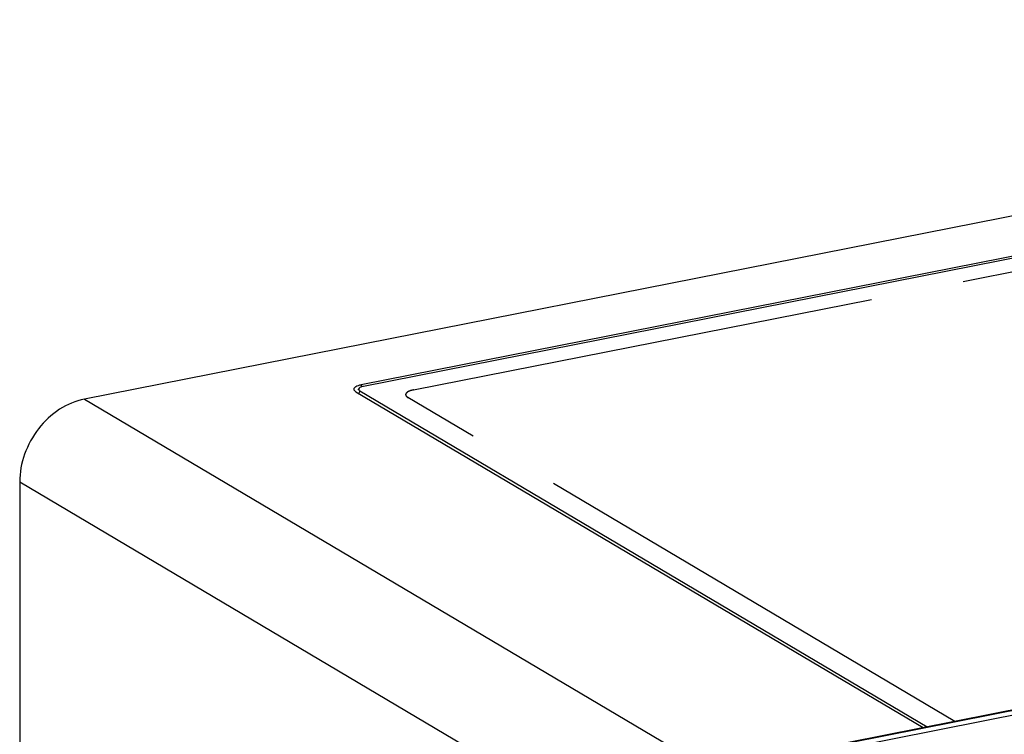
# Model space of a CAD drawing. Units: millimetres. Extents: x -3 to 844, y 0 to 594.
# Drawn here: x 722 to 758, y 530 to 557 of the extents above; entities that cross this region are included whole.
import ezdxf

# ---------------------------------------------------------------- set-up
doc = ezdxf.new("R2010")
doc.units = ezdxf.units.MM
doc.header["$LTSCALE"] = 46.255
doc.linetypes.add('CENTER', pattern=[0.6, 0.375, -0.075, 0.075, -0.075])
doc.layers.add('KASTEN-3040-DXF_CONTINUOUS_LINE', color=7, linetype='CONTINUOUS')
doc.layers.add('KURVE-BEREICH-DG', color=7, linetype='CONTINUOUS')

msp = doc.modelspace()

# ---------------------------------------------------------------- linework, layer by layer
at = {"layer": 'KASTEN-3040-DXF_CONTINUOUS_LINE', "color": 7, "linetype": 'CONTINUOUS'}
for p, q in [((795.69839, 556.66806), (724.25129, 542.55972)), ((789.22459, 553.88502), (734.53509, 543.08573)), ((789.31459, 553.8317), (734.62509, 543.03242)), ((820.09027, 543.11258), (748.64318, 529.00424)), ((734.33744, 542.83344), (755.42225, 530.34288)), ((734.49332, 542.86422), (755.57813, 530.37366)), ((820.37339, 542.96688), (748.92629, 528.85855)), ((721.84807, 539.47752), (721.84807, 433.7621))]:
    msp.add_line(p, q, dxfattribs=at)
at = {"layer": 'KASTEN-3040-DXF_CONTINUOUS_LINE', "color": 9, "linetype": 'CONTINUOUS'}
for p, q in [((820.14839, 543.10017), (748.70129, 528.99184)), ((724.25129, 542.55972), (746.96129, 529.1064)), ((721.84807, 539.47752), (744.55807, 526.0242))]:
    msp.add_line(p, q, dxfattribs=at)
at = {"layer": 'KASTEN-3040-DXF_CONTINUOUS_LINE', "color": 7, "linetype": 'CONTINUOUS'}
for points, knots in [([(734.53509, 543.08573), (734.49727, 543.07826), (734.42837, 543.06031), (734.33108, 543.02164), (734.26506, 542.96484), (734.26509, 542.92574)], [0, 0, 0, 0, 0.35376042, 0.64117849, 1, 1, 1, 1]), ([(734.62509, 543.03242), (734.59988, 543.02744), (734.55396, 543.01548), (734.48911, 542.9897), (734.44509, 542.95186), (734.44509, 542.92579)], [0, 0, 0, 0, 0.35372187, 0.64111761, 1, 1, 1, 1]), ([(734.26509, 542.92574), (734.2651, 542.91756), (734.27367, 542.87709), (734.30988, 542.84977), (734.33744, 542.83344)], [0, 0, 0, 0, 0.20338353, 1, 1, 1, 1]), ([(734.44174, 542.91064), (734.4412, 542.91002), (734.44641, 542.91978), (734.44494, 542.92143), (734.44494, 542.92578)], [0, 0, 0, 0, 0.15918831, 1, 1, 1, 1]), ([(734.44509, 542.92579), (734.44509, 542.92034), (734.45078, 542.89334), (734.47494, 542.87511), (734.49332, 542.86422)], [0, 0, 0, 0, 0.20337666, 1, 1, 1, 1]), ([(724.25129, 542.55972), (723.92587, 542.49546), (723.27826, 542.21734), (722.50268, 541.48921), (721.98063, 540.54243), (721.84807, 539.82755), (721.84807, 539.47752)], [0, 0, 0, 0, 0.23759098, 0.49084578, 0.74928727, 1, 1, 1, 1])]:
    msp.add_open_spline(points, degree=3, knots=knots, dxfattribs=at)
at = {"layer": 'KASTEN-3040-DXF_CONTINUOUS_LINE', "color": 9, "linetype": 'CONTINUOUS'}
for points in [[(734.53509, 543.08573), (734.53509, 543.0608), (734.5404, 543.03531), (734.55064, 543.01258)], [(734.43932, 542.77307), (734.47029, 542.79004), (734.49332, 542.82891), (734.49332, 542.86422)]]:
    msp.add_open_spline(points, degree=3, dxfattribs=at)
at = {"layer": 'KURVE-BEREICH-DG', "color": 2, "linetype": 'CENTER'}
for p, q in [((736.48918, 542.9029), (788.71051, 553.2148)), ((756.60437, 530.57631), (736.26956, 542.62257))]:
    msp.add_line(p, q, dxfattribs=at)
msp.add_open_spline([(736.48918, 542.9029), (736.47331, 542.89901), (736.44957, 542.89316), (736.42165, 542.88641), (736.40601, 542.88244), (736.39342, 542.87979), (736.38409, 542.87588), (736.3705, 542.8711), (736.35395, 542.86496), (736.33708, 542.85893), (736.32399, 542.85399), (736.31315, 542.85056), (736.30622, 542.8461), (736.2956, 542.84051), (736.28285, 542.83339), (736.26974, 542.82635), (736.2597, 542.82063), (736.25103, 542.81657), (736.24667, 542.81162), (736.23935, 542.80532), (736.23077, 542.79734), (736.22178, 542.78942), (736.21511, 542.78304), (736.20879, 542.77834), (736.20745, 542.77334), (736.20391, 542.76677), (736.20015, 542.75853), (736.19594, 542.7503), (736.1931, 542.74371), (736.18968, 542.7388), (736.19117, 542.73377), (736.19144, 542.7271), (736.19242, 542.71876), (736.19297, 542.71042), (736.19393, 542.70376), (736.19336, 542.69871), (736.19768, 542.69388), (736.20173, 542.68736), (736.20743, 542.67924), (736.2127, 542.67109), (736.21744, 542.66462), (736.2197, 542.65966), (736.22686, 542.6551), (736.2347, 542.64888), (736.24922, 542.63806), (736.26139, 542.62876), (736.26956, 542.62257)], degree=3, knots=[0, 0, 0, 0, 0.0625, 0.09375, 0.109375, 0.125, 0.140625, 0.15625, 0.1875, 0.21875, 0.234375, 0.25, 0.265625, 0.28125, 0.3125, 0.34375, 0.359375, 0.375, 0.390625, 0.40625, 0.4375, 0.46875, 0.484375, 0.5, 0.515625, 0.53125, 0.5625, 0.59375, 0.609375, 0.625, 0.640625, 0.65625, 0.6875, 0.71875, 0.734375, 0.75, 0.765625, 0.78125, 0.8125, 0.84375, 0.859375, 0.875, 0.890625, 0.90625, 0.9375, 1, 1, 1, 1], dxfattribs=at)

doc.saveas('drawing.dxf')
